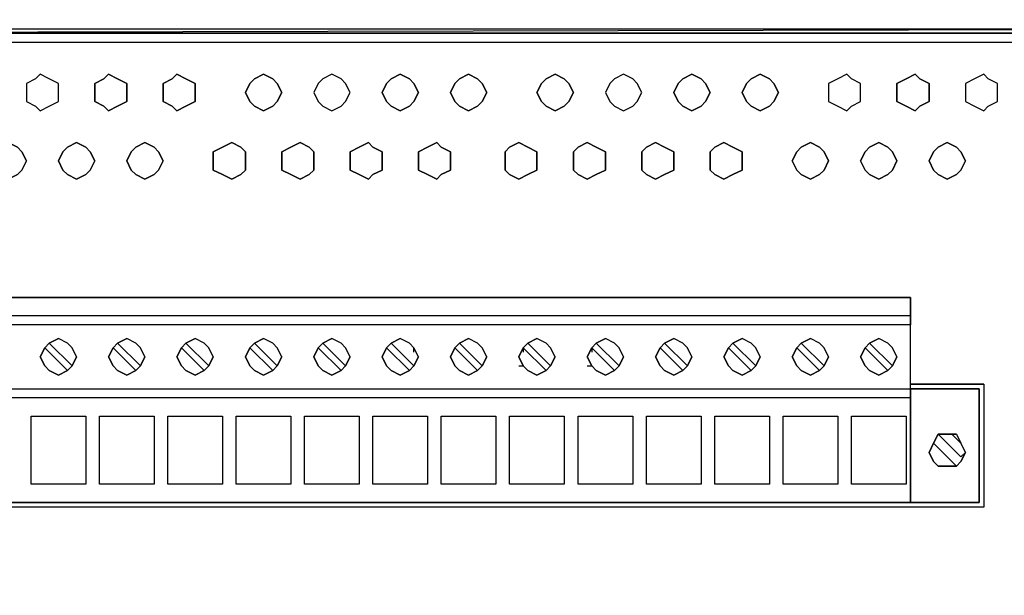
# Model space of a CAD drawing. Units: inches. Extents: x 29.07 to 37.87, y 12.06 to 19.59.
# Drawn here: x 32.32 to 35.21, y 16.13 to 17.82 of the extents above; entities that cross this region are included whole.
import ezdxf

# ---------------------------------------------------------------- set-up
doc = ezdxf.new("R2010")
doc.units = ezdxf.units.IN
doc.header["$LTSCALE"] = 0.1
doc.header["$MEASUREMENT"] = 0

msp = doc.modelspace()

# ---------------------------------------------------------------- linework, layer by layer
at = {"flags": 128}
for points in [[(30.6759, 17.7937), (36.2004, 17.7937), (36.2004, 17.8471), (35.4663, 17.8471), (35.4663, 17.9004), (35.413, 17.9004), (35.413, 17.8471), (35.1996, 17.8471), (35.1996, 17.9004), (35.173, 17.9004)], [(36.201, 17.7804), (36.2004, 17.7804), (30.6759, 17.7804), (36.2004, 17.7804), (30.6759, 17.7804), (30.6626, 17.7137), (30.7026, 17.727)], [(30.7159, 17.7537), (30.6759, 17.7804), (36.2004, 17.7804), (36.2137, 17.7537), (36.2137, 17.7137), (36.2137, 17.7537)], [(30.7026, 17.7537), (30.7026, 13.2014), (30.7026, 17.7537), (30.7026, 13.2014), (30.7159, 13.2014), (30.7293, 13.2014), (36.147, 13.2014), (36.147, 17.7537), (30.7293, 17.7537), (30.7293, 13.2014), (30.7159, 17.7537), (30.7293, 17.7537)], [(36.147, 13.2014), (36.1604, 13.2014), (36.1737, 13.2014), (36.1737, 17.7537), (36.1604, 17.7537), (36.147, 17.7537), (30.7293, 17.7537), (30.7159, 17.7537), (30.7026, 17.7537), (30.7026, 13.2014), (30.7159, 13.2014), (30.7293, 13.2014), (36.147, 13.2014), (36.1604, 13.2014), (36.1737, 13.2014)], [(34.9323, 16.7123), (34.9323, 16.739), (34.9323, 16.9263), (34.9323, 16.953), (34.9323, 17.0063), (31.5433, 17.0063), (34.9323, 17.0063), (34.9323, 16.953), (31.5433, 16.953)], [(34.9323, 16.953), (34.9323, 16.9263), (31.5433, 16.9263)], [(34.9323, 16.739), (34.9323, 16.9263)], [(32.4907, 16.8323), (32.4774, 16.8057), (32.4641, 16.7923), (32.4374, 16.779), (32.4107, 16.7923), (32.3974, 16.8057), (32.3841, 16.8323), (32.3974, 16.859), (32.4107, 16.8723), (32.4374, 16.8857)], [(32.4374, 16.8857), (32.4107, 16.8723), (32.4774, 16.8057), (32.4907, 16.8323)], [(32.6908, 16.8323), (32.6774, 16.8057), (32.6641, 16.7923), (32.6374, 16.779), (32.6107, 16.7923), (32.5974, 16.8057), (32.5841, 16.8323), (32.5974, 16.859), (32.6107, 16.8723), (32.6374, 16.8857)], [(32.6374, 16.8857), (32.6107, 16.8723), (32.6774, 16.8057), (32.6908, 16.8323)], [(32.8908, 16.8323), (32.8774, 16.8057), (32.8641, 16.7923), (32.8374, 16.779), (32.8108, 16.7923), (32.7974, 16.8057), (32.7841, 16.8323), (32.7974, 16.859), (32.8108, 16.8723), (32.8374, 16.8857)], [(32.8374, 16.8857), (32.8108, 16.8723), (32.8774, 16.8057), (32.8908, 16.8323)], [(33.0914, 16.8323), (33.0781, 16.8057), (33.0648, 16.7923), (33.0381, 16.779), (33.0114, 16.7923), (32.9981, 16.8057), (32.9848, 16.8323), (32.9981, 16.859), (33.0114, 16.8723), (33.0381, 16.8857)], [(33.0381, 16.8857), (33.0114, 16.8723), (33.0781, 16.8057), (33.0914, 16.8323)], [(33.0381, 16.8857), (33.0114, 16.8723), (33.0781, 16.8057), (33.0914, 16.8323)], [(33.2915, 16.8323), (33.2781, 16.8057), (33.2648, 16.7923), (33.2381, 16.779), (33.2115, 16.7923), (33.1981, 16.8057), (33.1848, 16.8323), (33.1981, 16.859), (33.2115, 16.8723), (33.2381, 16.8857)], [(33.2381, 16.8857), (33.2115, 16.8723), (33.2781, 16.8057), (33.2915, 16.8323), (33.2781, 16.859), (33.2648, 16.8723), (33.2381, 16.8857), (33.2115, 16.8723), (33.2781, 16.8057), (33.2788, 16.8057), (33.2781, 16.8057), (33.2915, 16.8323)], [(33.2381, 16.8857), (33.2115, 16.8723), (33.2781, 16.8057), (33.2915, 16.8323)], [(33.4915, 16.8323), (33.4782, 16.8057), (33.4648, 16.7923), (33.4381, 16.779), (33.4115, 16.7923), (33.3981, 16.8057), (33.3848, 16.8323), (33.3981, 16.859), (33.4115, 16.8723), (33.4381, 16.8857)], [(33.4381, 16.8857), (33.4115, 16.8723), (33.4782, 16.8057), (33.4915, 16.8323), (33.4782, 16.859), (33.4648, 16.8723), (33.4381, 16.8857), (33.4115, 16.8723), (33.4782, 16.8057), (33.4788, 16.8057), (33.4782, 16.8057), (33.4915, 16.8323)], [(33.4381, 16.8857), (33.4115, 16.8723), (33.4782, 16.8057), (33.4915, 16.8323)], [(33.6915, 16.8323), (33.6782, 16.8057), (33.6648, 16.7923), (33.6382, 16.779), (33.6115, 16.7923), (33.5982, 16.8057), (33.5848, 16.8323), (33.5982, 16.859), (33.6115, 16.8723), (33.6382, 16.8857)], [(33.6382, 16.8857), (33.6115, 16.8723), (33.6782, 16.8057), (33.6915, 16.8323)], [(33.8915, 16.8323), (33.8782, 16.8057), (33.8649, 16.7923), (33.8382, 16.779), (33.8115, 16.7923), (33.7982, 16.8057), (33.7849, 16.8323), (33.7982, 16.859), (33.8115, 16.8723), (33.8382, 16.8857)], [(33.8382, 16.8857), (33.8115, 16.8723), (33.8782, 16.8057), (33.8915, 16.8323)], [(34.0922, 16.8323), (34.0789, 16.8057), (34.0655, 16.7923), (34.0389, 16.779), (34.0122, 16.7923), (33.9989, 16.8057), (33.9855, 16.8323), (33.9989, 16.859), (34.0122, 16.8723), (34.0389, 16.8857)], [(34.0389, 16.8857), (34.0122, 16.8723), (34.0789, 16.8057), (34.0922, 16.8323)], [(34.2922, 16.8323), (34.2789, 16.8057), (34.2655, 16.7923), (34.2389, 16.779), (34.2122, 16.7923), (34.1989, 16.8057), (34.1855, 16.8323), (34.1989, 16.859), (34.2122, 16.8723), (34.2389, 16.8857)], [(34.2389, 16.8857), (34.2122, 16.8723), (34.2789, 16.8057), (34.2922, 16.8323)], [(34.4922, 16.8323), (34.4789, 16.8057), (34.4656, 16.7923), (34.4389, 16.779), (34.4122, 16.7923), (34.3989, 16.8057), (34.3856, 16.8323), (34.3989, 16.859), (34.4122, 16.8723), (34.4389, 16.8857)], [(34.4389, 16.8857), (34.4122, 16.8723), (34.4789, 16.8057), (34.4922, 16.8323)], [(34.6923, 16.8323), (34.6789, 16.8057), (34.6656, 16.7923), (34.6389, 16.779), (34.6123, 16.7923), (34.5989, 16.8057), (34.5856, 16.8323), (34.5989, 16.859), (34.6123, 16.8723), (34.6389, 16.8857)], [(34.6389, 16.8857), (34.6123, 16.8723), (34.6789, 16.8057), (34.6923, 16.8323)], [(34.8923, 16.8323), (34.879, 16.8057), (34.8656, 16.7923), (34.839, 16.779), (34.8123, 16.7923), (34.7989, 16.8057), (34.7856, 16.8323), (34.7989, 16.859), (34.8123, 16.8723), (34.839, 16.8857)], [(34.839, 16.8857), (34.8123, 16.8723), (34.879, 16.8057), (34.8923, 16.8323)], [(35.1463, 16.7523), (35.1463, 16.3923), (31.1166, 16.3923), (31.1166, 16.7523), (31.45, 16.7523), (31.45, 16.8457)], [(35.1463, 16.7523), (35.1463, 16.3923), (31.1166, 16.3923), (31.1166, 16.7523), (31.45, 16.7523), (31.45, 16.8457)], [(32.3974, 16.8057), (32.3841, 16.8323), (32.3974, 16.859), (32.4641, 16.7923)], [(32.4641, 16.7923), (32.3974, 16.859), (32.3841, 16.8323)], [(32.5974, 16.8057), (32.5841, 16.8323), (32.5974, 16.859), (32.6641, 16.7923)], [(32.6641, 16.7923), (32.5974, 16.859), (32.5841, 16.8323)], [(32.7974, 16.8057), (32.7841, 16.8323), (32.7974, 16.859), (32.8641, 16.7923)], [(32.8641, 16.7923), (32.7974, 16.859), (32.7841, 16.8323)], [(32.9981, 16.8057), (32.9848, 16.8323), (32.9981, 16.859), (33.0648, 16.7923)], [(33.0648, 16.7923), (32.9981, 16.859), (32.9848, 16.8323)], [(33.0381, 16.779), (33.0648, 16.7923), (32.9981, 16.859), (32.9848, 16.8323)], [(33.1981, 16.8057), (33.1848, 16.8323), (33.1981, 16.859), (33.2648, 16.7923)], [(33.2648, 16.7923), (33.1981, 16.859), (33.1848, 16.8323)], [(33.2381, 16.779), (33.2648, 16.7923), (33.1981, 16.859), (33.1848, 16.8323)], [(33.3981, 16.8057), (33.3848, 16.8323), (33.3981, 16.859), (33.4648, 16.7923)], [(33.4648, 16.7923), (33.3981, 16.859), (33.3848, 16.8323)], [(33.4381, 16.779), (33.4648, 16.7923), (33.3981, 16.859), (33.3848, 16.8323)], [(33.4782, 16.8457), (33.4782, 16.859)], [(33.5982, 16.8057), (33.5848, 16.8323), (33.5982, 16.859), (33.6648, 16.7923)], [(33.6648, 16.7923), (33.5982, 16.859), (33.5848, 16.8323)], [(33.8649, 16.7923), (33.7982, 16.859), (33.7988, 16.859)], [(33.7982, 16.859), (33.7982, 16.8457)], [(33.8649, 16.7923), (33.7982, 16.859)], [(34.0655, 16.7923), (33.9989, 16.859), (33.9995, 16.859)], [(33.9989, 16.859), (33.9989, 16.8457)], [(34.0655, 16.7923), (33.9989, 16.859)], [(34.2655, 16.7923), (34.1989, 16.859)], [(34.2655, 16.7923), (34.1989, 16.859)], [(34.3989, 16.8057), (34.3856, 16.8323), (34.3989, 16.859), (34.4656, 16.7923)], [(34.4656, 16.7923), (34.3989, 16.859), (34.3856, 16.8323)], [(34.5989, 16.8057), (34.5856, 16.8323), (34.5989, 16.859), (34.6656, 16.7923)], [(34.6656, 16.7923), (34.5989, 16.859), (34.5856, 16.8323)], [(34.7989, 16.8057), (34.7856, 16.8323), (34.7989, 16.859), (34.8656, 16.7923)], [(34.8656, 16.7923), (34.7989, 16.859), (34.7856, 16.8323)], [(33.7849, 16.8057), (33.7982, 16.8057), (33.7849, 16.8323), (33.7855, 16.8323)], [(33.9855, 16.8057), (33.9989, 16.8057), (33.9855, 16.8323), (33.9862, 16.8323)], [(34.1989, 16.8057), (34.1855, 16.8323), (34.1862, 16.8323)], [(31.5433, 16.739), (34.9323, 16.739), (34.9323, 16.7123), (31.5433, 16.7123)], [(31.5433, 16.4056), (34.9323, 16.4056), (34.9323, 16.7123), (34.9323, 16.4056), (35.133, 16.4056), (35.133, 16.739), (34.9323, 16.739), (35.133, 16.739), (35.133, 16.4056), (34.9323, 16.4056), (31.5433, 16.4056)], [(35.0129, 16.6056), (35.0796, 16.539), (35.093, 16.5523), (35.0936, 16.5523)], [(35.0529, 16.6056), (35.0663, 16.5923), (35.0796, 16.579), (35.093, 16.5523), (35.0796, 16.539), (35.0129, 16.6056), (35.0396, 16.6056)], [(35.0663, 16.6056), (35.0796, 16.579), (35.093, 16.5523), (35.0796, 16.5256), (35.0663, 16.5123), (35.0396, 16.5123)], [(34.9863, 16.5523), (34.9996, 16.579), (35.0663, 16.5123), (35.0396, 16.5123), (35.0663, 16.5123), (34.9996, 16.579), (34.9863, 16.5523), (34.9996, 16.5256)], [(35.0663, 16.5123), (35.0796, 16.5256), (35.093, 16.5523), (35.0796, 16.579)]]:
    msp.add_lwpolyline(points, dxfattribs=at)
for points in [[(36.2004, 17.7937), (36.2004, 17.7804), (30.6759, 17.7804)], [(32.4107, 17.647), (32.3841, 17.6604), (32.3707, 17.647), (32.344, 17.6337), (32.344, 17.607), (32.344, 17.5804), (32.3707, 17.567), (32.3841, 17.5537), (32.4107, 17.567), (32.4374, 17.5804), (32.4374, 17.607), (32.4374, 17.6337)], [(32.3707, 17.647), (32.344, 17.6337), (32.344, 17.607), (32.344, 17.5804), (32.3707, 17.567), (32.3841, 17.5537), (32.4107, 17.567), (32.4374, 17.5804), (32.4374, 17.607), (32.4374, 17.6337), (32.4107, 17.647), (32.3841, 17.6604)], [(32.6107, 17.647), (32.5841, 17.6604), (32.5707, 17.647), (32.5441, 17.6337), (32.5441, 17.607), (32.5441, 17.5804), (32.5707, 17.567), (32.5841, 17.5537), (32.6107, 17.567), (32.6374, 17.5804), (32.6374, 17.607), (32.6374, 17.6337)], [(32.5707, 17.647), (32.5841, 17.6604), (32.6107, 17.647), (32.6374, 17.6337), (32.6374, 17.607), (32.6374, 17.5804), (32.6107, 17.567), (32.5841, 17.5537), (32.5707, 17.567), (32.5441, 17.5804), (32.5441, 17.607), (32.5441, 17.6337)], [(32.8108, 17.647), (32.7841, 17.6604), (32.7708, 17.647), (32.7441, 17.6337), (32.7441, 17.607), (32.7441, 17.5804), (32.7708, 17.567), (32.7841, 17.5537), (32.8108, 17.567), (32.8374, 17.5804), (32.8374, 17.607), (32.8374, 17.6337)], [(32.7708, 17.647), (32.7841, 17.6604), (32.8108, 17.647), (32.8374, 17.6337), (32.8374, 17.607), (32.8374, 17.5804), (32.8108, 17.567), (32.7841, 17.5537), (32.7708, 17.567), (32.7441, 17.5804), (32.7441, 17.607), (32.7441, 17.6337)], [(33.0648, 17.647), (33.0381, 17.6604), (33.0114, 17.647), (32.9981, 17.6337), (32.9848, 17.607), (32.9981, 17.5804), (33.0114, 17.567), (33.0381, 17.5537), (33.0648, 17.567), (33.0781, 17.5804), (33.0914, 17.607), (33.0781, 17.6337)], [(33.0114, 17.647), (33.0381, 17.6604), (33.0648, 17.647), (33.0781, 17.6337), (33.0914, 17.607), (33.0781, 17.5804), (33.0648, 17.567), (33.0381, 17.5537), (33.0114, 17.567), (32.9981, 17.5804), (32.9848, 17.607), (32.9981, 17.6337)], [(33.2648, 17.647), (33.2381, 17.6604), (33.2115, 17.647), (33.1981, 17.6337), (33.1848, 17.607), (33.1981, 17.5804), (33.2115, 17.567), (33.2381, 17.5537), (33.2648, 17.567), (33.2781, 17.5804), (33.2915, 17.607), (33.2781, 17.6337)], [(33.2115, 17.647), (33.1981, 17.6337), (33.1848, 17.607), (33.1981, 17.5804), (33.2115, 17.567), (33.2381, 17.5537), (33.2648, 17.567), (33.2781, 17.5804), (33.2915, 17.607), (33.2781, 17.6337), (33.2648, 17.647), (33.2381, 17.6604)], [(33.4648, 17.647), (33.4381, 17.6604), (33.4115, 17.647), (33.3981, 17.6337), (33.3848, 17.607), (33.3981, 17.5804), (33.4115, 17.567), (33.4381, 17.5537), (33.4648, 17.567), (33.4782, 17.5804), (33.4915, 17.607), (33.4782, 17.6337)], [(33.4115, 17.647), (33.4381, 17.6604), (33.4648, 17.647), (33.4782, 17.6337), (33.4915, 17.607), (33.4782, 17.5804), (33.4648, 17.567), (33.4381, 17.5537), (33.4115, 17.567), (33.3981, 17.5804), (33.3848, 17.607), (33.3981, 17.6337)], [(33.6648, 17.647), (33.6382, 17.6604), (33.6115, 17.647), (33.5982, 17.6337), (33.5848, 17.607), (33.5982, 17.5804), (33.6115, 17.567), (33.6382, 17.5537), (33.6648, 17.567), (33.6782, 17.5804), (33.6915, 17.607), (33.6782, 17.6337)], [(33.6115, 17.647), (33.6382, 17.6604), (33.6648, 17.647), (33.6782, 17.6337), (33.6915, 17.607), (33.6782, 17.5804), (33.6648, 17.567), (33.6382, 17.5537), (33.6115, 17.567), (33.5982, 17.5804), (33.5848, 17.607), (33.5982, 17.6337)], [(33.9182, 17.647), (33.8915, 17.6604), (33.8649, 17.647), (33.8515, 17.6337), (33.8382, 17.607), (33.8515, 17.5804), (33.8649, 17.567), (33.8915, 17.5537), (33.9182, 17.567), (33.9315, 17.5804), (33.9449, 17.607), (33.9315, 17.6337)], [(33.8649, 17.647), (33.8915, 17.6604), (33.9182, 17.647), (33.9315, 17.6337), (33.9449, 17.607), (33.9315, 17.5804), (33.9182, 17.567), (33.8915, 17.5537), (33.8649, 17.567), (33.8515, 17.5804), (33.8382, 17.607), (33.8515, 17.6337)], [(34.1189, 17.647), (34.0922, 17.6604), (34.0655, 17.647), (34.0522, 17.6337), (34.0389, 17.607), (34.0522, 17.5804), (34.0655, 17.567), (34.0922, 17.5537), (34.1189, 17.567), (34.1322, 17.5804), (34.1455, 17.607), (34.1322, 17.6337)], [(34.0655, 17.647), (34.0522, 17.6337), (34.0389, 17.607), (34.0522, 17.5804), (34.0655, 17.567), (34.0922, 17.5537), (34.1189, 17.567), (34.1322, 17.5804), (34.1455, 17.607), (34.1322, 17.6337), (34.1189, 17.647), (34.0922, 17.6604)], [(34.3189, 17.647), (34.2922, 17.6604), (34.2655, 17.647), (34.2522, 17.6337), (34.2389, 17.607), (34.2522, 17.5804), (34.2655, 17.567), (34.2922, 17.5537), (34.3189, 17.567), (34.3322, 17.5804), (34.3456, 17.607), (34.3322, 17.6337)], [(34.2655, 17.647), (34.2922, 17.6604), (34.3189, 17.647), (34.3322, 17.6337), (34.3456, 17.607), (34.3322, 17.5804), (34.3189, 17.567), (34.2922, 17.5537), (34.2655, 17.567), (34.2522, 17.5804), (34.2389, 17.607), (34.2522, 17.6337)], [(34.5189, 17.647), (34.4922, 17.6604), (34.4656, 17.647), (34.4522, 17.6337), (34.4389, 17.607), (34.4522, 17.5804), (34.4656, 17.567), (34.4922, 17.5537), (34.5189, 17.567), (34.5322, 17.5804), (34.5456, 17.607), (34.5322, 17.6337)], [(34.4656, 17.647), (34.4922, 17.6604), (34.5189, 17.647), (34.5322, 17.6337), (34.5456, 17.607), (34.5322, 17.5804), (34.5189, 17.567), (34.4922, 17.5537), (34.4656, 17.567), (34.4522, 17.5804), (34.4389, 17.607), (34.4522, 17.6337)], [(34.7589, 17.647), (34.7456, 17.6604), (34.7189, 17.647), (34.6923, 17.6337), (34.6923, 17.607), (34.6923, 17.5804), (34.7189, 17.567), (34.7456, 17.5537), (34.7589, 17.567), (34.7856, 17.5804), (34.7856, 17.607), (34.7856, 17.6337)], [(34.7189, 17.647), (34.6923, 17.6337), (34.6923, 17.607), (34.6923, 17.5804), (34.7189, 17.567), (34.7456, 17.5537), (34.7589, 17.567), (34.7856, 17.5804), (34.7856, 17.607), (34.7856, 17.6337), (34.7589, 17.647), (34.7456, 17.6604)], [(34.959, 17.647), (34.9456, 17.6604), (34.919, 17.647), (34.8923, 17.6337), (34.8923, 17.607), (34.8923, 17.5804), (34.919, 17.567), (34.9456, 17.5537), (34.959, 17.567), (34.9863, 17.5804), (34.9863, 17.607), (34.9863, 17.6337)], [(34.919, 17.647), (34.9456, 17.6604), (34.959, 17.647), (34.9863, 17.6337), (34.9863, 17.607), (34.9863, 17.5804), (34.959, 17.567), (34.9456, 17.5537), (34.919, 17.567), (34.8923, 17.5804), (34.8923, 17.607), (34.8923, 17.6337)], [(35.1596, 17.647), (35.1463, 17.6604), (35.1196, 17.647), (35.093, 17.6337), (35.093, 17.607), (35.093, 17.5804), (35.1196, 17.567), (35.1463, 17.5537), (35.1596, 17.567), (35.1863, 17.5804), (35.1863, 17.607), (35.1863, 17.6337)], [(35.1196, 17.647), (35.093, 17.6337), (35.093, 17.607), (35.093, 17.5804), (35.1196, 17.567), (35.1463, 17.5537), (35.1596, 17.567), (35.1863, 17.5804), (35.1863, 17.607), (35.1863, 17.6337), (35.1596, 17.647), (35.1463, 17.6604)], [(32.3174, 17.447), (32.2907, 17.4603), (32.264, 17.447), (32.2507, 17.433), (32.2374, 17.4064), (32.2507, 17.3797), (32.264, 17.3664), (32.2907, 17.353), (32.3174, 17.3664), (32.3307, 17.3797), (32.344, 17.4064), (32.3307, 17.433)], [(32.2374, 17.4064), (32.2507, 17.433), (32.264, 17.447), (32.2907, 17.4603), (32.3174, 17.447), (32.3307, 17.433), (32.344, 17.4064), (32.3307, 17.3797), (32.3174, 17.3664), (32.2907, 17.353), (32.264, 17.3664), (32.2507, 17.3797)], [(32.5174, 17.447), (32.5307, 17.433), (32.5441, 17.4064), (32.5307, 17.3797), (32.5174, 17.3664), (32.4907, 17.353), (32.4641, 17.3664), (32.4507, 17.3797), (32.4374, 17.4064), (32.4507, 17.433), (32.4641, 17.447), (32.4907, 17.4603)], [(32.4641, 17.3664), (32.4907, 17.353), (32.5174, 17.3664), (32.5307, 17.3797), (32.5441, 17.4064), (32.5307, 17.433), (32.5174, 17.447), (32.4907, 17.4603), (32.4641, 17.447), (32.4507, 17.433), (32.4374, 17.4064), (32.4507, 17.3797)], [(32.7174, 17.447), (32.6908, 17.4603), (32.6641, 17.447), (32.6508, 17.433), (32.6374, 17.4064), (32.6508, 17.3797), (32.6641, 17.3664), (32.6908, 17.353), (32.7174, 17.3664), (32.7308, 17.3797), (32.7441, 17.4064), (32.7308, 17.433)], [(32.6374, 17.4064), (32.6508, 17.433), (32.6641, 17.447), (32.6908, 17.4603), (32.7174, 17.447), (32.7308, 17.433), (32.7441, 17.4064), (32.7308, 17.3797), (32.7174, 17.3664), (32.6908, 17.353), (32.6641, 17.3664), (32.6508, 17.3797)], [(32.9714, 17.447), (32.9448, 17.4603), (32.9175, 17.447), (32.8908, 17.433), (32.8908, 17.4064), (32.8908, 17.3797), (32.9175, 17.3664), (32.9448, 17.353), (32.9714, 17.3664), (32.9848, 17.3797), (32.9848, 17.4064), (32.9848, 17.433)], [(32.8908, 17.3797), (32.8908, 17.4064), (32.8908, 17.433), (32.9175, 17.447), (32.9448, 17.4603), (32.9714, 17.447), (32.9848, 17.433), (32.9848, 17.4064), (32.9848, 17.3797), (32.9714, 17.3664), (32.9448, 17.353), (32.9175, 17.3664)], [(33.1714, 17.447), (33.1448, 17.4603), (33.1181, 17.447), (33.0914, 17.433), (33.0914, 17.4064), (33.0914, 17.3797), (33.1181, 17.3664), (33.1448, 17.353), (33.1714, 17.3664), (33.1848, 17.3797), (33.1848, 17.4064), (33.1848, 17.433)], [(33.0914, 17.4064), (33.0914, 17.433), (33.1181, 17.447), (33.1448, 17.4603), (33.1714, 17.447), (33.1848, 17.433), (33.1848, 17.4064), (33.1848, 17.3797), (33.1714, 17.3664), (33.1448, 17.353), (33.1181, 17.3664), (33.0914, 17.3797)], [(33.3581, 17.447), (33.3848, 17.433), (33.3848, 17.4064), (33.3848, 17.3797), (33.3581, 17.3664), (33.3448, 17.353), (33.3181, 17.3664), (33.2915, 17.3797), (33.2915, 17.4064), (33.2915, 17.433), (33.3181, 17.447), (33.3448, 17.4603)], [(33.3181, 17.3664), (33.3448, 17.353), (33.3581, 17.3664), (33.3848, 17.3797), (33.3848, 17.4064), (33.3848, 17.433), (33.3581, 17.447), (33.3448, 17.4603), (33.3181, 17.447), (33.2915, 17.433), (33.2915, 17.4064), (33.2915, 17.3797)], [(33.5582, 17.447), (33.5448, 17.4603), (33.5182, 17.447), (33.4915, 17.433), (33.4915, 17.4064), (33.4915, 17.3797), (33.5182, 17.3664), (33.5448, 17.353), (33.5582, 17.3664), (33.5848, 17.3797), (33.5848, 17.4064), (33.5848, 17.433)], [(33.4915, 17.4064), (33.4915, 17.433), (33.5182, 17.447), (33.5448, 17.4603), (33.5582, 17.447), (33.5848, 17.433), (33.5848, 17.4064), (33.5848, 17.3797), (33.5582, 17.3664), (33.5448, 17.353), (33.5182, 17.3664), (33.4915, 17.3797)], [(33.8115, 17.447), (33.7849, 17.4603), (33.7582, 17.447), (33.7449, 17.433), (33.7449, 17.4064), (33.7449, 17.3797), (33.7582, 17.3664), (33.7849, 17.353), (33.8115, 17.3664), (33.8382, 17.3797), (33.8382, 17.4064), (33.8382, 17.433)], [(33.7449, 17.3797), (33.7449, 17.4064), (33.7449, 17.433), (33.7582, 17.447), (33.7849, 17.4603), (33.8115, 17.447), (33.8382, 17.433), (33.8382, 17.4064), (33.8382, 17.3797), (33.8115, 17.3664), (33.7849, 17.353), (33.7582, 17.3664)], [(34.0122, 17.447), (33.9855, 17.4603), (33.9588, 17.447), (33.9449, 17.433), (33.9449, 17.4064), (33.9449, 17.3797), (33.9588, 17.3664), (33.9855, 17.353), (34.0122, 17.3664), (34.0389, 17.3797), (34.0389, 17.4064), (34.0389, 17.433)], [(33.9588, 17.3664), (33.9449, 17.3797), (33.9449, 17.4064), (33.9449, 17.433), (33.9588, 17.447), (33.9855, 17.4603), (34.0122, 17.447), (34.0389, 17.433), (34.0389, 17.4064), (34.0389, 17.3797), (34.0122, 17.3664), (33.9855, 17.353)], [(34.2122, 17.447), (34.1855, 17.4603), (34.1589, 17.447), (34.1455, 17.433), (34.1455, 17.4064), (34.1455, 17.3797), (34.1589, 17.3664), (34.1855, 17.353), (34.2122, 17.3664), (34.2389, 17.3797), (34.2389, 17.4064), (34.2389, 17.433)], [(34.1589, 17.3664), (34.1455, 17.3797), (34.1455, 17.4064), (34.1455, 17.433), (34.1589, 17.447), (34.1855, 17.4603), (34.2122, 17.447), (34.2389, 17.433), (34.2389, 17.4064), (34.2389, 17.3797), (34.2122, 17.3664), (34.1855, 17.353)], [(34.4122, 17.447), (34.3856, 17.4603), (34.3589, 17.447), (34.3456, 17.433), (34.3456, 17.4064), (34.3456, 17.3797), (34.3589, 17.3664), (34.3856, 17.353), (34.4122, 17.3664), (34.4389, 17.3797), (34.4389, 17.4064), (34.4389, 17.433)], [(34.3456, 17.4064), (34.3456, 17.433), (34.3589, 17.447), (34.3856, 17.4603), (34.4122, 17.447), (34.4389, 17.433), (34.4389, 17.4064), (34.4389, 17.3797), (34.4122, 17.3664), (34.3856, 17.353), (34.3589, 17.3664), (34.3456, 17.3797)], [(34.6656, 17.447), (34.6389, 17.4603), (34.6123, 17.447), (34.5989, 17.433), (34.5856, 17.4064), (34.5989, 17.3797), (34.6123, 17.3664), (34.6389, 17.353), (34.6656, 17.3664), (34.6789, 17.3797), (34.6923, 17.4064), (34.6789, 17.433)], [(34.5856, 17.4064), (34.5989, 17.433), (34.6123, 17.447), (34.6389, 17.4603), (34.6656, 17.447), (34.6789, 17.433), (34.6923, 17.4064), (34.6789, 17.3797), (34.6656, 17.3664), (34.6389, 17.353), (34.6123, 17.3664), (34.5989, 17.3797)], [(34.8656, 17.447), (34.839, 17.4603), (34.8123, 17.447), (34.7989, 17.433), (34.7856, 17.4064), (34.7989, 17.3797), (34.8123, 17.3664), (34.839, 17.353), (34.8656, 17.3664), (34.879, 17.3797), (34.8923, 17.4064), (34.879, 17.433)], [(34.7856, 17.4064), (34.7989, 17.433), (34.8123, 17.447), (34.839, 17.4603), (34.8656, 17.447), (34.879, 17.433), (34.8923, 17.4064), (34.879, 17.3797), (34.8656, 17.3664), (34.839, 17.353), (34.8123, 17.3664), (34.7989, 17.3797)], [(35.0663, 17.447), (35.0796, 17.433), (35.093, 17.4064), (35.0796, 17.3797), (35.0663, 17.3664), (35.0396, 17.353), (35.0129, 17.3664), (34.9996, 17.3797), (34.9863, 17.4064), (34.9996, 17.433), (35.0129, 17.447), (35.0396, 17.4603)], [(35.0129, 17.3664), (35.0396, 17.353), (35.0663, 17.3664), (35.0796, 17.3797), (35.093, 17.4064), (35.0796, 17.433), (35.0663, 17.447), (35.0396, 17.4603), (35.0129, 17.447), (34.9996, 17.433), (34.9863, 17.4064), (34.9996, 17.3797)], [(32.3974, 16.8057), (32.4107, 16.7923), (32.4374, 16.779), (32.4641, 16.7923), (32.4774, 16.8057), (32.4907, 16.8323), (32.4774, 16.859), (32.4641, 16.8723), (32.4374, 16.8857), (32.4107, 16.8723), (32.3974, 16.859), (32.3841, 16.8323)], [(32.4774, 16.8057), (32.4907, 16.8323), (32.4774, 16.859), (32.4641, 16.8723), (32.4374, 16.8857), (32.4107, 16.8723)], [(32.5974, 16.8057), (32.6107, 16.7923), (32.6374, 16.779), (32.6641, 16.7923), (32.6774, 16.8057), (32.6908, 16.8323), (32.6774, 16.859), (32.6641, 16.8723), (32.6374, 16.8857), (32.6107, 16.8723), (32.5974, 16.859), (32.5841, 16.8323)], [(32.6774, 16.8057), (32.6908, 16.8323), (32.6774, 16.859), (32.6641, 16.8723), (32.6374, 16.8857), (32.6107, 16.8723)], [(32.7974, 16.8057), (32.8108, 16.7923), (32.8374, 16.779), (32.8641, 16.7923), (32.8774, 16.8057), (32.8908, 16.8323), (32.8774, 16.859), (32.8641, 16.8723), (32.8374, 16.8857), (32.8108, 16.8723), (32.7974, 16.859), (32.7841, 16.8323)], [(32.8774, 16.8057), (32.8908, 16.8323), (32.8774, 16.859), (32.8641, 16.8723), (32.8374, 16.8857), (32.8108, 16.8723)], [(32.9981, 16.8057), (33.0114, 16.7923), (33.0381, 16.779), (33.0648, 16.7923), (33.0781, 16.8057), (33.0914, 16.8323), (33.0781, 16.859), (33.0648, 16.8723), (33.0381, 16.8857), (33.0114, 16.8723), (32.9981, 16.859), (32.9848, 16.8323)], [(33.0781, 16.8057), (33.0914, 16.8323), (33.0781, 16.859), (33.0648, 16.8723), (33.0381, 16.8857), (33.0114, 16.8723)], [(33.1981, 16.8057), (33.2115, 16.7923), (33.2381, 16.779), (33.2648, 16.7923), (33.2781, 16.8057), (33.2915, 16.8323), (33.2781, 16.859), (33.2648, 16.8723), (33.2381, 16.8857), (33.2115, 16.8723), (33.1981, 16.859), (33.1848, 16.8323)], [(33.3981, 16.8057), (33.4115, 16.7923), (33.4381, 16.779), (33.4648, 16.7923), (33.4782, 16.8057), (33.4915, 16.8323), (33.4782, 16.859), (33.4648, 16.8723), (33.4381, 16.8857), (33.4115, 16.8723), (33.3981, 16.859), (33.3848, 16.8323)], [(33.6382, 16.779), (33.6648, 16.7923), (33.6782, 16.8057), (33.6915, 16.8323), (33.6782, 16.859), (33.6648, 16.8723), (33.6382, 16.8857), (33.6115, 16.8723), (33.5982, 16.859), (33.5848, 16.8323), (33.5982, 16.8057), (33.6115, 16.7923)], [(33.6782, 16.8057), (33.6915, 16.8323), (33.6782, 16.859), (33.6648, 16.8723), (33.6382, 16.8857), (33.6115, 16.8723)], [(33.8382, 16.779), (33.8649, 16.7923), (33.8782, 16.8057), (33.8915, 16.8323), (33.8782, 16.859), (33.8649, 16.8723), (33.8382, 16.8857), (33.8115, 16.8723), (33.7982, 16.859), (33.7849, 16.8323), (33.7982, 16.8057), (33.8115, 16.7923)], [(33.8782, 16.8057), (33.8915, 16.8323), (33.8782, 16.859), (33.8649, 16.8723), (33.8382, 16.8857), (33.8115, 16.8723)], [(34.0389, 16.779), (34.0655, 16.7923), (34.0789, 16.8057), (34.0922, 16.8323), (34.0789, 16.859), (34.0655, 16.8723), (34.0389, 16.8857), (34.0122, 16.8723), (33.9989, 16.859), (33.9855, 16.8323), (33.9989, 16.8057), (34.0122, 16.7923)], [(34.0789, 16.8057), (34.0922, 16.8323), (34.0789, 16.859), (34.0655, 16.8723), (34.0389, 16.8857), (34.0122, 16.8723)], [(34.2389, 16.779), (34.2655, 16.7923), (34.2789, 16.8057), (34.2922, 16.8323), (34.2789, 16.859), (34.2655, 16.8723), (34.2389, 16.8857), (34.2122, 16.8723), (34.1989, 16.859), (34.1855, 16.8323), (34.1989, 16.8057), (34.2122, 16.7923)], [(34.2789, 16.8057), (34.2922, 16.8323), (34.2789, 16.859), (34.2655, 16.8723), (34.2389, 16.8857), (34.2122, 16.8723)], [(34.4389, 16.779), (34.4656, 16.7923), (34.4789, 16.8057), (34.4922, 16.8323), (34.4789, 16.859), (34.4656, 16.8723), (34.4389, 16.8857), (34.4122, 16.8723), (34.3989, 16.859), (34.3856, 16.8323), (34.3989, 16.8057), (34.4122, 16.7923)], [(34.4789, 16.8057), (34.4922, 16.8323), (34.4789, 16.859), (34.4656, 16.8723), (34.4389, 16.8857), (34.4122, 16.8723)], [(34.6389, 16.779), (34.6656, 16.7923), (34.6789, 16.8057), (34.6923, 16.8323), (34.6789, 16.859), (34.6656, 16.8723), (34.6389, 16.8857), (34.6123, 16.8723), (34.5989, 16.859), (34.5856, 16.8323), (34.5989, 16.8057), (34.6123, 16.7923)], [(34.6789, 16.8057), (34.6923, 16.8323), (34.6789, 16.859), (34.6656, 16.8723), (34.6389, 16.8857), (34.6123, 16.8723)], [(34.8123, 16.8723), (34.7989, 16.859), (34.7856, 16.8323), (34.7989, 16.8057), (34.8123, 16.7923), (34.839, 16.779), (34.8656, 16.7923), (34.879, 16.8057), (34.8923, 16.8323), (34.879, 16.859), (34.8656, 16.8723), (34.839, 16.8857)], [(34.879, 16.8057), (34.8923, 16.8323), (34.879, 16.859), (34.8656, 16.8723), (34.839, 16.8857), (34.8123, 16.8723)], [(33.7849, 16.8323), (33.7982, 16.859)], [(33.9855, 16.8323), (33.9989, 16.859)], [(34.1855, 16.8323), (34.1989, 16.859)], [(32.4641, 16.7923), (32.4374, 16.779)], [(32.6641, 16.7923), (32.6374, 16.779)], [(32.8641, 16.7923), (32.8374, 16.779)], [(33.0648, 16.7923), (33.0381, 16.779)], [(33.2648, 16.7923), (33.2381, 16.779)], [(33.4648, 16.7923), (33.4381, 16.779)], [(33.6648, 16.7923), (33.6382, 16.779)], [(33.8649, 16.7923), (33.8382, 16.779)], [(34.0655, 16.7923), (34.0389, 16.779)], [(34.2655, 16.7923), (34.2389, 16.779)], [(34.4656, 16.7923), (34.4389, 16.779)], [(34.6656, 16.7923), (34.6389, 16.779)], [(34.8656, 16.7923), (34.839, 16.779)], [(35.1463, 16.7523), (34.9323, 16.7523)], [(32.5174, 16.459), (32.3574, 16.459), (32.3574, 16.659), (32.5174, 16.659)], [(32.3574, 16.459), (32.3574, 16.659), (32.5174, 16.659), (32.5174, 16.459)], [(32.7174, 16.459), (32.5574, 16.459), (32.5574, 16.659), (32.7174, 16.659)], [(32.5574, 16.459), (32.5574, 16.659), (32.7174, 16.659), (32.7174, 16.459)], [(32.9175, 16.459), (32.7574, 16.459), (32.7574, 16.659), (32.9175, 16.659)], [(32.7574, 16.459), (32.7574, 16.659), (32.9175, 16.659), (32.9175, 16.459)], [(33.1181, 16.459), (32.9581, 16.459), (32.9581, 16.659), (33.1181, 16.659)], [(32.9581, 16.459), (32.9581, 16.659), (33.1181, 16.659), (33.1181, 16.459)], [(33.1581, 16.459), (33.1581, 16.659), (33.3181, 16.659), (33.3181, 16.459)], [(33.1581, 16.459), (33.1581, 16.659), (33.3181, 16.659), (33.3181, 16.459)], [(33.5182, 16.459), (33.3581, 16.459), (33.3581, 16.659), (33.5182, 16.659)], [(33.3581, 16.459), (33.3581, 16.659), (33.5182, 16.659), (33.5182, 16.459)], [(33.7182, 16.459), (33.5582, 16.459), (33.5582, 16.659), (33.7182, 16.659)], [(33.5582, 16.659), (33.7182, 16.659), (33.7182, 16.459), (33.5582, 16.459)], [(33.9182, 16.459), (33.7582, 16.459), (33.7582, 16.659), (33.9182, 16.659)], [(33.7582, 16.659), (33.9182, 16.659), (33.9182, 16.459), (33.7582, 16.459)], [(34.1189, 16.459), (33.9588, 16.459), (33.9588, 16.659), (34.1189, 16.659)], [(33.9588, 16.659), (34.1189, 16.659), (34.1189, 16.459), (33.9588, 16.459)], [(34.3189, 16.459), (34.1589, 16.459), (34.1589, 16.659), (34.3189, 16.659)], [(34.1589, 16.659), (34.3189, 16.659), (34.3189, 16.459), (34.1589, 16.459)], [(34.5189, 16.459), (34.3589, 16.459), (34.3589, 16.659), (34.5189, 16.659)], [(34.3589, 16.659), (34.5189, 16.659), (34.5189, 16.459), (34.3589, 16.459)], [(34.7189, 16.459), (34.5589, 16.459), (34.5589, 16.659), (34.7189, 16.659)], [(34.5589, 16.659), (34.7189, 16.659), (34.7189, 16.459), (34.5589, 16.459)], [(34.919, 16.459), (34.7589, 16.459), (34.7589, 16.659), (34.919, 16.659)], [(34.7589, 16.659), (34.919, 16.659), (34.919, 16.459), (34.7589, 16.459)], [(34.9863, 16.5523), (34.9996, 16.5256), (35.0129, 16.5123), (35.0396, 16.5123), (35.0129, 16.5123), (34.9996, 16.5256), (34.9863, 16.5523), (34.9996, 16.579), (35.0129, 16.6056), (35.0396, 16.6056), (35.0663, 16.6056), (35.0396, 16.6056), (35.0129, 16.6056), (34.9996, 16.579)]]:
    msp.add_lwpolyline(points, close=True, dxfattribs=at)

doc.saveas('drawing.dxf')
